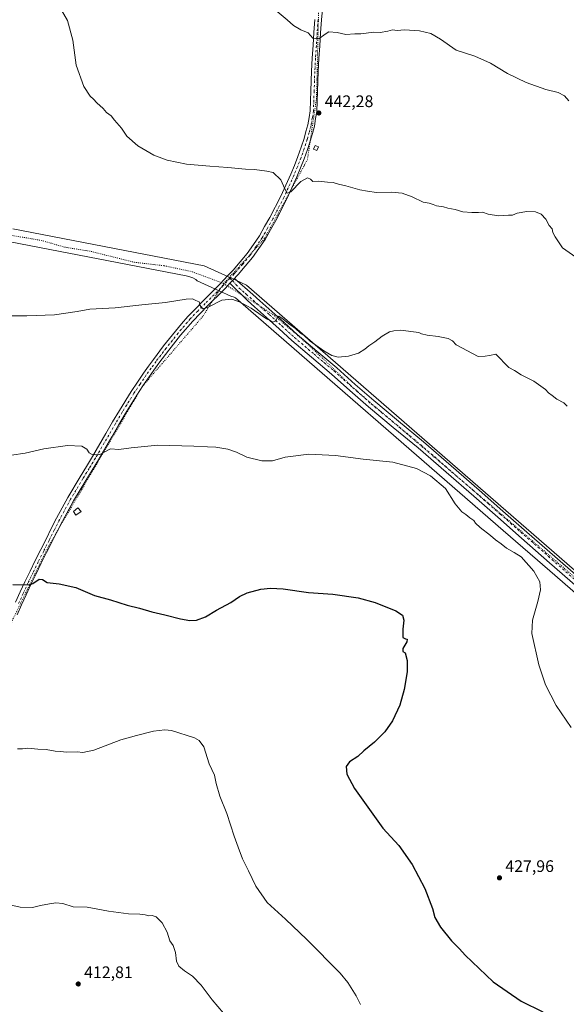
# Model space of a CAD drawing. Units: metres. Extents: x 580560 to 584044, y 4694197 to 4696552.
# Drawn here: x 581338 to 581666, y 4695647 to 4696238 of the extents above; entities that cross this region are included whole.
import ezdxf

# ---------------------------------------------------------------- set-up
doc = ezdxf.new("R2010")
doc.units = ezdxf.units.M
doc.header["$MEASUREMENT"] = 0
doc.linetypes.add('DGN Style 4', pattern=[2.6384748266838614, 1.318413404963828, -0.6592067024819142, 0.001648016756204785, -0.6592067024819142])
doc.linetypes.add('DGN Style 5', pattern=[1.1536117293433497, 0.4944050268614355, -0.6592067024819142])
for name, color, linetype, lineweight in [('Curva de nivel maestra', 30, 'Continuous', 30), ('Curva de nivel normal', 30, 'Continuous', 0), ('Edificación Cxs', 1, 'Continuous', 13), ('Edificación ligera Cxs', 1, 'Continuous', 0), ('Pista no pavimentada Cxs', 111, 'Continuous', 0), ('Pista no pavimentada eje', 91, 'DGN Style 4', 0), ('Pista pavimentada Cxs', 135, 'Continuous', 0), ('Pista pavimentada eje', 135, 'DGN Style 4', 0), ('Punto de cota en terreno', 7, 'Continuous', 0), ('Rótulo de punto de cota en terreno', 7, 'Continuous', 0), ('Suelo desnudo CxS', 253, 'Continuous', 0), ('Vía pecuaria CxS', 92, 'Continuous', 13), ('Vía pecuaria eje', 92, 'DGN Style 5', 0)]:
    doc.layers.add(name, color=color, linetype=linetype, lineweight=lineweight)
doc.styles.add('Style-Arial', font='txt')

# ---------------------------------------------------------------- blocks, each defined once
blk = doc.blocks.new('5PATER')
at = {"layer": 'Suelo desnudo CxS', "linetype": 'Continuous', "lineweight": 0}
h = blk.add_hatch(color=51, dxfattribs=at)
edge = h.paths.add_edge_path()
edge.add_ellipse((0, 0), major_axis=(-0.1095731443231308, -0.1110710700762829), ratio=0.9994222409660322, start_angle=0, end_angle=360)

msp = doc.modelspace()

# ---------------------------------------------------------------- linework, layer by layer
at = {"layer": 'Curva de nivel maestra', "color": 30, "linetype": 'Continuous', "lineweight": 30, "elevation": 425, "flags": 128}
msp.add_lwpolyline([(581334.0899999999, 4695899.1501), (581343.6299999999, 4695898.840100001), (581346.0999999996, 4695899.7401), (581349.7400000002, 4695902.280099999), (581351.79, 4695902.110099999), (581354.6200000001, 4695900.300100001), (581361.9000000004, 4695899.530099999), (581371.8200000003, 4695897.360099999), (581382.9800000004, 4695892.5701), (581392.5499999998, 4695889.890100001), (581402.5899999999, 4695886.7401), (581409.9000000004, 4695884.890100001), (581417.4199999999, 4695882.7601), (581425.2400000002, 4695880.9801), (581434.5800000001, 4695878.4801), (581440.2199999997, 4695877.440099999), (581444.0800000001, 4695877.6801), (581449.5899999999, 4695879.600099999), (581456.2599999999, 4695883.720100001), (581464.6799999997, 4695888.360099999), (581469.8799999999, 4695891.9901), (581474.4699999997, 4695894.1601), (581482.6699999999, 4695896.2301), (581488.5300000003, 4695896.9801), (581496.0800000001, 4695896.4001), (581511.3499999996, 4695894.290100001), (581525.9199999999, 4695893.380100001), (581541.0300000003, 4695891.0601), (581551.2599999999, 4695888.350099999), (581563.6100000005, 4695883.360099999), (581567.7800000003, 4695880.640100001), (581568.54, 4695877.7401), (581567.79, 4695872.3201), (581567.8700000001, 4695867.290100001), (581569.5599999996, 4695866.460100001), (581570.5700000003, 4695866.2501), (581570.2000000002, 4695864.7601), (581567.8099999996, 4695860.640100001), (581567.8399999999, 4695858.920100001), (581569.2599999999, 4695858.090100001), (581570.4500000002, 4695853.5701), (581570.5300000003, 4695846.790100001), (581568.7599999999, 4695836.1801), (581566.04, 4695826.790100001), (581561.7400000002, 4695817.2401), (581557.1600000003, 4695810.670100001), (581550.8799999999, 4695804.4901), (581544.5, 4695799.2301), (581540.8499999996, 4695795.960100001), (581535.9600000001, 4695792.6501), (581533.8099999996, 4695789.970100001), (581534.2100000001, 4695785.300100001), (581538.8899999997, 4695776.640100001), (581555.8799999999, 4695752.960100001), (581565.4000000004, 4695742.4801), (581573.4000000004, 4695731.140100001), (581581, 4695716.7501), (581585.6600000003, 4695704.7401), (581587.1600000003, 4695699.2401), (581590.4500000002, 4695693.530099999), (581597, 4695685.420100001), (581601.8700000001, 4695680.620100001), (581605.3099999996, 4695676.7301), (581622.0999999996, 4695660.720100001), (581638.7599999999, 4695649.220100001), (581651.7400000002, 4695642.8201)], dxfattribs=at)
at = {"layer": 'Curva de nivel normal', "color": 30, "linetype": 'Continuous', "lineweight": 0, "flags": 128}
for points, elevation in [([(581361.75, 4696245.9901), (581366.8799999999, 4696237.340100001), (581369.9600000001, 4696225.620100001), (581372.0700000003, 4696210.6601), (581376.6500000004, 4696197.860099999), (581380.4199999999, 4696192.110099999), (581382.3799999999, 4696190.190099999), (581384.3099999996, 4696188.0001), (581388.1900000004, 4696184.6601), (581390.1600000003, 4696182.3301), (581393.04, 4696180.3301), (581395.0800000001, 4696177.700099999), (581399.1799999997, 4696172.8101), (581402.4199999999, 4696168.030099999), (581409.0899999999, 4696162.280099999), (581418.6399999997, 4696156.710100001), (581426.6399999997, 4696153.720100001), (581438.25, 4696151.2301), (581452.2199999997, 4696149.960100001), (581462.9400000004, 4696149.340100001), (581473.5999999996, 4696148.340100001), (581478.8799999999, 4696148.0101), (581486.2599999999, 4696147.030099999), (581490.2199999997, 4696146.1801), (581494.6900000004, 4696141.890100001), (581497.0700000003, 4696136.4801), (581498.5599999996, 4696133.780099999), (581500.7699999996, 4696134.720100001), (581506.7999999998, 4696140.860099999), (581510.6399999997, 4696143.130100001), (581512.6100000005, 4696142.190099999), (581513.9299999997, 4696140.800100001), (581517.3300000001, 4696141.0701), (581522.6799999997, 4696140.420100001), (581526.0999999996, 4696140.290100001), (581529.4000000004, 4696139.280099999), (581533.6299999999, 4696138.3201), (581542.1699999999, 4696135.890100001), (581546.7699999996, 4696135.0001), (581552.1200000001, 4696134.190099999), (581561.0800000001, 4696134.4901), (581567.4100000003, 4696133.8201), (581573.4800000004, 4696131.550100001), (581580.0199999996, 4696128.380100001), (581583.5999999996, 4696127.8101), (581586.0899999999, 4696127.120100001), (581588.0999999996, 4696126.170100001), (581592.1900000004, 4696125.590100001), (581594.8600000005, 4696124.9001), (581599.3499999996, 4696123.9901), (581603.9199999999, 4696122.700099999), (581609.2599999999, 4696122.1501), (581613.2599999999, 4696122.300100001), (581615.7400000002, 4696122.520099999), (581619.0999999996, 4696121.270099999), (581625.2000000002, 4696120.270099999), (581631.29, 4696120.6801), (581633.7000000002, 4696120.600099999), (581636.4000000004, 4696121.7601), (581642.2199999997, 4696122.870100001), (581647.5099999999, 4696122.5801), (581650.9000000004, 4696121.270099999), (581653.6100000005, 4696118.170100001), (581655.6600000003, 4696114.520099999), (581657.3899999997, 4696112.420100001), (581657.8600000005, 4696110.270099999), (581659.3200000003, 4696107.7301), (581663.5899999999, 4696100.9801), (581671.5800000001, 4696095.540100001)], 440), ([(581491.2800000003, 4696243.8101), (581498.5999999996, 4696237.840100001), (581502.2400000002, 4696234.440099999), (581506.8099999996, 4696231.9001), (581511.1399999997, 4696229.9301), (581513.9199999999, 4696226.8201), (581517.5899999999, 4696226.420100001), (581521.2599999999, 4696229.300100001), (581523.5899999999, 4696230.590100001), (581528.4600000001, 4696230.1801), (581533.7999999998, 4696229.050100001), (581539.1299999999, 4696229.5001), (581542.7400000002, 4696229.4801), (581550.4600000001, 4696230.450099999), (581554.2599999999, 4696230.270099999), (581558.9199999999, 4696231.040100001), (581561.7199999997, 4696231.9001), (581564.4500000002, 4696231.470100001), (581568.9000000004, 4696231.770099999), (581577.9000000004, 4696231.2501), (581584.7599999999, 4696229.6601), (581590.5, 4696226.280099999), (581599.9199999999, 4696219.6601), (581611.0300000003, 4696216.040100001), (581620.5300000003, 4696211.840100001), (581630.7100000001, 4696205.6801), (581641.8499999996, 4696200.2601), (581653.6200000001, 4696196.030099999), (581661.0099999999, 4696194.1801), (581664.7699999996, 4696192.3301), (581667.3200000003, 4696189.2601)], 445), ([(581331.2199999997, 4696060.220100001), (581342.4199999999, 4696060.200099999), (581359.0300000003, 4696060.880100001), (581372.5199999996, 4696062.940099999), (581380.1900000004, 4696064.2601), (581395.4600000001, 4696065.0001), (581411.2999999998, 4696066.8301), (581425.6699999999, 4696068.190099999), (581437.9400000004, 4696070.2601), (581441.8300000001, 4696070.4001), (581443.7599999999, 4696069.520099999), (581445.8600000005, 4696068.710100001), (581446.3200000003, 4696066.420100001), (581447.7000000002, 4696064.530099999), (581451.1600000003, 4696065.520099999), (581459.2599999999, 4696069.670100001), (581465.4299999997, 4696070.170100001), (581470.3799999999, 4696068.450099999), (581476.8499999996, 4696064.920100001), (581483.6200000001, 4696060.360099999), (581486.0700000003, 4696058.4801), (581488.3399999999, 4696057.420100001), (581489.7599999999, 4696056.5001), (581491.5, 4696056.9901), (581492.9100000003, 4696059.670100001), (581493.6299999999, 4696060.130100001), (581496.1500000004, 4696058.220100001), (581499.25, 4696055.6601), (581503.5300000003, 4696052.600099999), (581506.5599999996, 4696049.960100001), (581508.5300000003, 4696048.600099999), (581512.4199999999, 4696045.1601), (581520.5899999999, 4696039.3301), (581525.3399999999, 4696036.4101), (581529.1399999997, 4696035.450099999), (581535.4000000004, 4696036.030099999), (581541.2599999999, 4696037.940099999), (581545.2000000002, 4696040.2601), (581547.5700000003, 4696042.3301), (581551.0099999999, 4696044.6601), (581555.5800000001, 4696048.120100001), (581559.8700000001, 4696050.610099999), (581562.5300000003, 4696051.270099999), (581566.6900000004, 4696051.7601), (581574.2199999997, 4696050.620100001), (581577.5499999998, 4696050.290100001), (581579.04, 4696049.4801), (581582.4199999999, 4696048.620100001), (581589.1699999999, 4696047.940099999), (581595.0300000003, 4696046.6601), (581597.6200000001, 4696045.300100001), (581599.9199999999, 4696042.9101), (581613.0999999996, 4696035.840100001), (581617.1600000003, 4696036.0801), (581619.8700000001, 4696036.4801), (581623.5599999996, 4696037.270099999), (581631.3799999999, 4696029.340100001), (581634.8799999999, 4696027.470100001), (581638.8300000001, 4696024.850099999), (581646.4699999997, 4696021.020099999), (581653.3700000001, 4696016.110099999), (581655.2000000002, 4696013.9901), (581657.4900000002, 4696012.440099999), (581660.2000000002, 4696010.3301), (581664.4100000003, 4696008.1501), (581666.3600000005, 4696006.100099999)], 435), ([(581333.2400000002, 4695976.640100001), (581341.4500000002, 4695977.860099999), (581352.5999999996, 4695980.4101), (581366.8799999999, 4695982.520099999), (581375.3200000003, 4695982.120100001), (581378.3700000001, 4695980.2301), (581379.7699999996, 4695978.040100001), (581381.5999999996, 4695977.140100001), (581383.54, 4695976.9101), (581386.2800000003, 4695977.140100001), (581392.5899999999, 4695980.5101), (581397.6200000001, 4695980.100099999), (581404.9900000002, 4695981.050100001), (581421, 4695982.630100001), (581442.5700000003, 4695982.1601), (581450.8099999996, 4695981.610099999), (581455.7999999998, 4695981.390100001), (581462.8700000001, 4695980.280099999), (581468.1799999997, 4695978.4301), (581474.4199999999, 4695975.530099999), (581483.3200000003, 4695973.3301), (581489.6900000004, 4695973.360099999), (581497.2599999999, 4695975.550100001), (581511.5899999999, 4695977.2601), (581527.5899999999, 4695976.380100001), (581544.0700000003, 4695974.210100001), (581561.8499999996, 4695972.5101), (581576.0700000003, 4695968.620100001), (581584.3799999999, 4695964.360099999), (581593.4000000004, 4695956.620100001), (581599.3600000005, 4695947.4301), (581603.1799999997, 4695942.780099999), (581605.6500000004, 4695941.1601), (581608.0999999996, 4695939.040100001), (581610.4000000004, 4695937.470100001), (581611.4600000001, 4695935.860099999), (581614.2100000001, 4695933.200099999), (581620.4400000004, 4695928.4901), (581623.5300000003, 4695925.850099999), (581626.75, 4695923.5801), (581630.0800000001, 4695920.860099999), (581634.6799999997, 4695918.350099999), (581638.8799999999, 4695915.620100001), (581646.4600000001, 4695907.170100001), (581650, 4695900.6601), (581650.3799999999, 4695895.950099999), (581648.7999999998, 4695888.8201), (581645.5899999999, 4695877.630100001), (581645.2000000002, 4695869.6501), (581649.4400000004, 4695850.880100001), (581653.4900000002, 4695838.9001), (581659.7699999996, 4695826.450099999), (581668.7300000004, 4695813.2601)], 430), ([(581336.8700000001, 4695800.610099999), (581339.7999999998, 4695800.540100001), (581343.1100000005, 4695800.8201), (581349.0800000001, 4695800.380100001), (581354.0899999999, 4695800.130100001), (581359.3399999999, 4695799.0801), (581362.4500000002, 4695798.860099999), (581366.3799999999, 4695798.550100001), (581372.5999999996, 4695798.690099999), (581375.9299999997, 4695798.280099999), (581382.5999999996, 4695799.780099999), (581398.8600000005, 4695805.860099999), (581408.2199999997, 4695808.440099999), (581418.3600000005, 4695811.1601), (581425.1100000005, 4695811.960100001), (581429.1299999999, 4695811.520099999), (581443.0599999996, 4695807.140100001), (581445.7800000003, 4695805.610099999), (581448.4800000004, 4695801.630100001), (581451.8200000003, 4695791.5701), (581455, 4695784.7501), (581455.9600000001, 4695779.720100001), (581458.1399999997, 4695772.220100001), (581462.29, 4695761.700099999), (581466.6600000003, 4695748.1801), (581469.1299999999, 4695741.610099999), (581471.7599999999, 4695734.600099999), (581475.2800000003, 4695727.360099999), (581479.6900000004, 4695718.100099999), (581486.5999999996, 4695708.300100001), (581497.4800000004, 4695698.370100001), (581510.2699999996, 4695686.110099999), (581530.3399999999, 4695666.030099999), (581534.9699999997, 4695660.2501), (581539.8399999999, 4695652.340100001), (581542.5899999999, 4695647.100099999)], 420), ([(581326.9299999997, 4695708.040100001), (581338.4100000003, 4695705.590100001), (581345.9000000004, 4695705.4301), (581350.5499999998, 4695706.620100001), (581356.0300000003, 4695707.440099999), (581359.7699999996, 4695708.1801), (581364.0300000003, 4695707.770099999), (581370.3099999996, 4695705.710100001), (581378.6900000004, 4695705.520099999), (581391.4199999999, 4695703.1601), (581403.4000000004, 4695701.5701), (581410.1799999997, 4695701.390100001), (581413.4500000002, 4695700.970100001), (581415.5899999999, 4695700.280099999), (581417.5899999999, 4695700.4901), (581419.9400000004, 4695699.7501), (581423.5800000001, 4695696.090100001), (581426.6399999997, 4695690.440099999), (581428.2400000002, 4695685.420100001), (581430.1600000003, 4695682.5701), (581431.6699999999, 4695678.340100001), (581432.2300000004, 4695673.0601), (581433.6299999999, 4695670.1801), (581436.9400000004, 4695667.4101), (581441.7400000002, 4695664.1601), (581446.9900000002, 4695658.7401), (581453.4800000004, 4695649.9001), (581460.4400000004, 4695641.860099999)], 415)]:
    msp.add_lwpolyline(points, dxfattribs=dict(at, elevation=elevation))
at = {"layer": 'Edificación Cxs', "color": 1, "linetype": 'Continuous', "lineweight": 13}
msp.add_polyline3d([(581375.0500999996, 4695942.940099999, 428.6306000000041), (581371.8101000004, 4695940.600099999, 428.5008999999991), (581370.3701, 4695942.940099999, 428.6674999999959), (581372.9600999998, 4695945.100099999, 428.7409999999945), (581375.0500999996, 4695942.940099999, 428.6306000000041)], dxfattribs=at)
msp.add_3dface([(581375.0500999996, 4695942.940099999, 428.7409999999945), (581371.8101000004, 4695940.600099999, 428.7409999999945), (581370.3701, 4695942.940099999, 428.7409999999945), (581372.9600999998, 4695945.100099999, 428.7409999999945)], dxfattribs=at)
at = {"layer": 'Edificación ligera Cxs', "color": 1, "linetype": 'Continuous', "lineweight": 0}
msp.add_polyline3d([(581517.2901, 4696161.6801, 441.0342999999993), (581516.3400999998, 4696159.440099999, 440.9541000000027), (581514.3601000002, 4696160.280099999, 441.1122000000032), (581515.3101000004, 4696162.520099999, 441.1983999999939), (581517.2901, 4696161.6801, 441.0342999999993)], dxfattribs=at)
msp.add_3dface([(581517.2901, 4696161.6801, 441.1983999999939), (581516.3400999998, 4696159.440099999, 441.1983999999939), (581514.3601000002, 4696160.280099999, 441.1983999999939), (581515.3101000004, 4696162.520099999, 441.1983999999939)], dxfattribs=at)
at = {"layer": 'Pista no pavimentada Cxs', "color": 111, "linetype": 'Continuous', "lineweight": 0, "extrusion": (-0.730203826289279, 0.6820391225370812, 0.04031138054377471), "elevation": 2778340.372584436, "flags": 128}
msp.add_lwpolyline([(-3828792.968038202, -111652.9283413521), (-3828791.117159869, -111653.0743600411), (-3828788.969697187, -111653.2255829602)], dxfattribs=at)
at = {"layer": 'Pista no pavimentada Cxs', "color": 111, "linetype": 'Continuous', "lineweight": 0}
for points in [[(581672.5900999998, 4695897.460100001, 432.4260000000068), (581655.8400999998, 4695912.170100001, 431.6999000000069), (581639.0800999999, 4695926.870100001, 431.1410999999935), (581624.7500999998, 4695939.450099999, 431.0249999999942), (581610.4101, 4695952.020099999, 431.0026000000071), (581593.7701000003, 4695966.540100001, 431.1915000000009), (581577.0701000001, 4695980.9801, 431.5203000000038), (581562.1801000005, 4695993.360099999, 432.1186000000016), (581547.2701000003, 4696005.720100001, 432.7348999999958), (581536.1601, 4696015.5101, 433.2529000000068), (581525.0701000001, 4696025.340100001, 433.7188000000024), (581513.1401000004, 4696035.380100001, 434.0966000000044), (581501.2600999996, 4696045.5001, 434.457899999994), (581493.6501000002, 4696052.4001, 434.8380000000034), (581486.0601000004, 4696059.3201, 434.9618000000046), (581478.9200999998, 4696065.710100001, 435.2461999999941), (581474.6880999999, 4696069.4211, 435.5356999999931), (581464.2021000005, 4696079.8369, 436.2660000000033), (581465.6723999997, 4696081.402100001, 436.4171000000061), (581466.9401000004, 4696082.750700001, 436.5629999999946), (581477.9709000001, 4696072.979499999, 435.8236000000034), (581482.1300999997, 4696069.3301, 435.5792999999976), (581489.3000999996, 4696062.9101, 435.3451999999961), (581496.9101, 4696055.9801, 435.2277999999933), (581504.4600999998, 4696049.130100001, 434.9709000000003), (581516.2600999996, 4696039.0801, 434.5804999999964), (581528.2301000003, 4696029.0001, 434.2070999999996), (581539.3601000002, 4696019.140100001, 433.7142000000022), (581550.4200999998, 4696009.4001, 433.1049999999959), (581565.2701000003, 4695997.090100001, 432.3693999999959), (581580.2001, 4695984.6801, 431.5620999999956), (581596.9401000004, 4695970.190099999, 431.2553000000044), (581613.6001000004, 4695955.670100001, 431.0304000000033), (581627.9401000004, 4695943.090100001, 430.9921000000032), (581642.2701000003, 4695930.5101, 431.116399999999), (581659.0301000001, 4695915.8101, 431.7967000000062), (581671.5301000001, 4695904.8301, 432.3332999999984)], [(581672.5900999998, 4695897.460100001, 432.4260000000068), (581655.8400999998, 4695912.170100001, 431.6999000000069), (581639.0800999999, 4695926.870100001, 431.1410999999935), (581624.7500999998, 4695939.450099999, 431.0249999999942), (581610.4101, 4695952.020099999, 431.0026000000071), (581593.7701000003, 4695966.540100001, 431.1915000000009), (581577.0701000001, 4695980.9801, 431.5203000000038), (581562.1801000005, 4695993.360099999, 432.1186000000016), (581547.2701000003, 4696005.720100001, 432.7348999999958), (581536.1601, 4696015.5101, 433.2529000000068), (581525.0701000001, 4696025.340100001, 433.7188000000024), (581513.1401000004, 4696035.380100001, 434.0966000000044), (581501.2600999996, 4696045.5001, 434.457899999994), (581493.6501000002, 4696052.4001, 434.8380000000034), (581486.0601000004, 4696059.3201, 434.9618000000046), (581478.9200999998, 4696065.710100001, 435.2461999999941), (581474.6880999999, 4696069.4211, 435.5356999999931), (581464.2021000005, 4696079.8369, 436.2660000000033)], [(581466.9401000004, 4696082.750700001, 436.5629999999946), (581477.9709000001, 4696072.979499999, 435.8236000000034), (581482.1300999997, 4696069.3301, 435.5792999999976), (581489.3000999996, 4696062.9101, 435.3451999999961), (581496.9101, 4696055.9801, 435.2277999999933), (581504.4600999998, 4696049.130100001, 434.9709000000003), (581516.2600999996, 4696039.0801, 434.5804999999964), (581528.2301000003, 4696029.0001, 434.2070999999996), (581539.3601000002, 4696019.140100001, 433.7142000000022), (581550.4200999998, 4696009.4001, 433.1049999999959), (581565.2701000003, 4695997.090100001, 432.3693999999959), (581580.2001, 4695984.6801, 431.5620999999956), (581596.9401000004, 4695970.190099999, 431.2553000000044), (581613.6001000004, 4695955.670100001, 431.0304000000033), (581627.9401000004, 4695943.090100001, 430.9921000000032), (581642.2701000003, 4695930.5101, 431.116399999999), (581659.0301000001, 4695915.8101, 431.7967000000062), (581671.5301000001, 4695904.8301, 432.3332999999984)]]:
    msp.add_polyline3d(points, dxfattribs=at)
at = {"layer": 'Pista no pavimentada eje', "color": 91, "linetype": 'DGN Style 4', "lineweight": 0}
msp.add_polyline3d([(581464.2421000004, 4696082.801100001, 436.4284000000043), (581465.6721000001, 4696081.4023, 436.4171000000061), (581467.8251, 4696079.1501, 436.3371000000043), (581469.7001, 4696076.950099999, 436.1588000000047), (581473.3101000004, 4696073.850099999, 435.8989000000002), (581474.0258999999, 4696073.2279, 435.8488000000071), (581480.5251000002, 4696067.520099999, 435.4116999999969), (581487.6801000005, 4696061.1151, 435.1356999999989), (581491.4851000002, 4696057.6501, 435.0366999999969), (581495.2801000001, 4696054.190099999, 434.9894000000059), (581502.8601000002, 4696047.315099999, 434.6417999999976), (581514.7001, 4696037.2301, 434.2969000000012), (581520.6651, 4696032.210100001, 434.0951999999961), (581526.6501000002, 4696027.170100001, 433.9355999999971), (581532.2150999998, 4696022.2401, 433.6958000000013), (581537.7600999996, 4696017.325099999, 433.459799999997), (581543.2901, 4696012.4551, 433.2125999999989), (581548.8450999996, 4696007.5601, 432.9235000000045), (581563.7251000004, 4695995.225099999, 432.2670999999973), (581578.6350999996, 4695982.8301, 431.6117999999988), (581587.0050999997, 4695975.585100001, 431.3487000000023), (581595.3551000003, 4695968.3651, 431.2877000000008), (581603.6851000004, 4695961.1051, 431.1405999999988), (581612.0050999997, 4695953.845100001, 431.0650000000023), (581619.1750999996, 4695947.5551, 431.0620000000054), (581626.3450999996, 4695941.270099999, 431.0559999999969), (581640.6750999996, 4695928.690099999, 431.1885000000038), (581657.4351000004, 4695913.9901, 431.7462999999989), (581672.0601000004, 4695901.145099999, 432.3632999999973)], dxfattribs=at)
at = {"layer": 'Pista pavimentada Cxs', "color": 135, "linetype": 'Continuous', "lineweight": 0, "extrusion": (-0.730203826289279, 0.6820391225370812, 0.04031138054377471), "elevation": 2778340.372584436, "flags": 128}
msp.add_lwpolyline([(-3828792.968038202, -111652.9283413521), (-3828791.117159869, -111653.0743600411), (-3828788.969697187, -111653.2255829602)], dxfattribs=at)
at = {"layer": 'Pista pavimentada Cxs', "color": 135, "linetype": 'Continuous', "lineweight": 0}
for points in [[(581520.4546999997, 4696252.745100001, 446.8423000000039), (581519.0736999996, 4696237.770099999, 445.7777999999962), (581518.5455, 4696230.019300001, 445.2526000000071), (581518.0208999999, 4696222.287500001, 444.7716999999975), (581517.5565, 4696214.555299999, 444.1901000000071), (581517.0931000002, 4696206.807499999, 443.6487000000052), (581516.7039000001, 4696194.994899999, 443.0246000000043), (581516.2543000003, 4696182.893100001, 442.3344999999972), (581515.5862999996, 4696178.612299999, 442.1165000000037), (581514.8831000002, 4696174.0855, 441.8810999999987), (581513.6564999997, 4696169.702299999, 441.7051000000066), (581512.5018999996, 4696165.555299999, 441.5432000000001), (581510.6394999997, 4696160.064099999, 441.1944999999978), (581508.7474999996, 4696154.4583, 440.9575999999943), (581506.5573000005, 4696148.983100001, 440.6981999999989), (581504.4130999995, 4696143.6099, 440.3709999999992), (581498.3038999997, 4696130.374700001, 439.7446999999956), (581491.6778999995, 4696117.4297, 439.0877000000037), (581488.5290999999, 4696111.8213, 438.7599999999948), (581485.2893000003, 4696106.0463, 438.3705999999948), (581481.6167000001, 4696100.715100001, 438.0288), (581477.8119000001, 4696095.198100001, 437.6270999999979), (581473.3879000006, 4696090.037699999, 437.1613000000071), (581469.1019000001, 4696085.046499999, 436.729800000001), (581468.2358999997, 4696084.128699999, 436.664499999999), (581466.9401000004, 4696082.750700001, 436.5629999999946), (581465.6723999997, 4696081.402100001, 436.4171000000061), (581464.2021000005, 4696079.8369, 436.2660000000033), (581461.4791000001, 4696076.937100001, 435.9942000000011), (581460.0607000003, 4696075.4221, 435.8021000000008), (581450.8601000002, 4696066.271700001, 434.9856), (581446.4101, 4696061.721899999, 434.6818000000058), (581441.9373000005, 4696057.145099999, 434.4606000000058), (581434.6448999997, 4696048.609300001, 433.9247000000032), (581427.6195, 4696039.732899999, 433.4538999999932), (581421.5519000003, 4696031.7741, 433.0209000000032), (581418.6523000002, 4696027.750299999, 432.8016000000061), (581415.7169000005, 4696023.682499999, 432.5415000000066), (581412.0506999996, 4696018.215700001, 432.2167000000045), (581408.3394999999, 4696012.6885, 431.9107999999979), (581401.3387000002, 4696001.4485, 431.2584000000061), (581397.3435000004, 4695994.5789, 430.9015000000073), (581393.3438999997, 4695987.7147, 430.5783999999985), (581385.3130999999, 4695973.881100001, 429.8359999999957), (581381.5311000004, 4695967.6963, 429.5507999999973), (581377.7708999999, 4695961.554099999, 429.2128999999986), (581370.4197000006, 4695949.282099999, 428.5792999999976), (581363.8378999997, 4695937.039100001, 427.7403000000049), (581360.6738999998, 4695930.8007, 427.2307000000001), (581357.5157000005, 4695924.569300001, 426.8439000000071), (581354.3173000002, 4695918.1975, 426.3165000000009), (581351.1129000001, 4695911.818499999, 425.9155000000028), (581348.0087000001, 4695905.440300001, 425.4682999999932), (581344.8932999996, 4695899.030300001, 425.010500000004), (581342.1026999997, 4695892.955499999, 424.715400000001), (581339.3219, 4695886.894900001, 424.2660000000033), (581336.6010999996, 4695880.8091, 423.866200000004)], [(581520.4546999997, 4696252.745100001, 446.8423000000039), (581519.0736999996, 4696237.770099999, 445.7777999999962), (581518.5455, 4696230.019300001, 445.2526000000071), (581518.0208999999, 4696222.287500001, 444.7716999999975), (581517.5565, 4696214.555299999, 444.1901000000071), (581517.0931000002, 4696206.807499999, 443.6487000000052), (581516.7039000001, 4696194.994899999, 443.0246000000043), (581516.2543000003, 4696182.893100001, 442.3344999999972), (581515.5862999996, 4696178.612299999, 442.1165000000037), (581514.8831000002, 4696174.0855, 441.8810999999987), (581513.6564999997, 4696169.702299999, 441.7051000000066), (581512.5018999996, 4696165.555299999, 441.5432000000001), (581510.6394999997, 4696160.064099999, 441.1944999999978), (581508.7474999996, 4696154.4583, 440.9575999999943), (581506.5573000005, 4696148.983100001, 440.6981999999989), (581504.4130999995, 4696143.6099, 440.3709999999992), (581498.3038999997, 4696130.374700001, 439.7446999999956), (581491.6778999995, 4696117.4297, 439.0877000000037), (581488.5290999999, 4696111.8213, 438.7599999999948), (581485.2893000003, 4696106.0463, 438.3705999999948), (581481.6167000001, 4696100.715100001, 438.0288), (581477.8119000001, 4696095.198100001, 437.6270999999979), (581473.3879000006, 4696090.037699999, 437.1613000000071), (581469.1019000001, 4696085.046499999, 436.729800000001), (581468.2358999997, 4696084.128699999, 436.664499999999), (581466.9401000004, 4696082.750700001, 436.5629999999946)], [(581335.6781000001, 4695888.545299999, 424.3751000000047), (581338.4675000003, 4695894.624500001, 424.7422999999981), (581341.2767000003, 4695900.739700001, 425.1517000000022), (581344.4115000004, 4695907.1897, 425.5791999999929), (581347.5273000002, 4695913.591499999, 426.0256999999983), (581350.7427000003, 4695919.992500001, 426.4551999999967), (581353.9442999996, 4695926.3707, 426.8628999999929), (581357.1063000001, 4695932.6095, 427.298299999995), (581360.2921000002, 4695938.891100001, 427.7406999999948), (581366.9404999996, 4695951.257900001, 428.5170999999973), (581374.3492999999, 4695963.6261, 429.2167000000045), (581378.1190999999, 4695969.7839, 429.6061000000045), (581381.8768999996, 4695975.929099999, 429.9513000000007), (581389.8860999999, 4695989.725500001, 430.6089999999967), (581393.8865, 4695996.5913, 430.9563000000053), (581397.9112999998, 4696003.511700001, 431.3908999999985), (581404.9804999996, 4696014.861500001, 432.0672999999952), (581408.7292999999, 4696020.444499999, 432.3188999999985), (581412.4331, 4696025.967499999, 432.6195000000008), (581415.4079, 4696030.0899, 432.8395000000019), (581418.3381000003, 4696034.156099999, 433.0620000000054), (581424.4606999997, 4696042.187100001, 433.5249999999942), (581431.5553000001, 4696051.150900001, 434.0363000000071), (581435.2244999995, 4696055.4441, 434.2823000000063), (581438.9826999997, 4696059.844900001, 434.5546000000032), (581443.5499, 4696064.518300001, 434.8462), (581448.0198999997, 4696069.088300001, 435.1904000000068), (581457.1895000003, 4696078.207900001, 435.9161000000022), (581458.5610999997, 4696079.6731, 436.0429000000004), (581462.7843000004, 4696084.170299999, 436.4431000000041), (581465.3240999999, 4696086.871300001, 436.7060000000056), (581466.1283, 4696087.7235, 436.7796999999992), (581470.3520999998, 4696092.642300001, 437.2338000000018), (581474.6382999998, 4696097.642100001, 437.6647999999987), (581478.3233000003, 4696102.985099999, 438.0463000000018), (581481.8909, 4696108.163899999, 438.4401000000071), (581485.0409000004, 4696113.778899999, 438.7715999999928), (581488.1523000002, 4696119.320499999, 439.0770000000048), (581494.7062999997, 4696132.125299999, 439.7332000000025), (581500.7370999996, 4696145.190300001, 440.3794999999955), (581502.8426999999, 4696150.4671, 440.6769999999961), (581504.9927000003, 4696155.841700001, 440.9481999999989), (581506.8504999997, 4696161.346100001, 441.1797999999981), (581508.6781000001, 4696166.7349, 441.4057999999932), (581509.8037, 4696170.7777, 441.6187000000064), (581510.9671, 4696174.9345, 441.8652000000002), (581511.6338999998, 4696179.227700001, 442.103099999993), (581512.2659, 4696183.277100001, 442.3462), (581512.7062999997, 4696195.1351, 442.9562000000006), (581513.0970999999, 4696206.992699999, 443.6343000000052), (581513.5636999998, 4696214.794700001, 444.1552999999985), (581514.0290999999, 4696222.5427, 444.7186999999976), (581514.5547000002, 4696230.2907, 445.224000000002), (581515.0862999996, 4696238.0899, 445.7682999999961)], [(581335.6781000001, 4695888.545299999, 424.3751000000047), (581338.4675000003, 4695894.624500001, 424.7422999999981), (581341.2767000003, 4695900.739700001, 425.1517000000022), (581344.4115000004, 4695907.1897, 425.5791999999929), (581347.5273000002, 4695913.591499999, 426.0256999999983), (581350.7427000003, 4695919.992500001, 426.4551999999967), (581353.9442999996, 4695926.3707, 426.8628999999929), (581357.1063000001, 4695932.6095, 427.298299999995), (581360.2921000002, 4695938.891100001, 427.7406999999948), (581366.9404999996, 4695951.257900001, 428.5170999999973), (581374.3492999999, 4695963.6261, 429.2167000000045), (581378.1190999999, 4695969.7839, 429.6061000000045), (581381.8768999996, 4695975.929099999, 429.9513000000007), (581389.8860999999, 4695989.725500001, 430.6089999999967), (581393.8865, 4695996.5913, 430.9563000000053), (581397.9112999998, 4696003.511700001, 431.3908999999985), (581404.9804999996, 4696014.861500001, 432.0672999999952), (581408.7292999999, 4696020.444499999, 432.3188999999985), (581412.4331, 4696025.967499999, 432.6195000000008), (581415.4079, 4696030.0899, 432.8395000000019), (581418.3381000003, 4696034.156099999, 433.0620000000054), (581424.4606999997, 4696042.187100001, 433.5249999999942), (581431.5553000001, 4696051.150900001, 434.0363000000071), (581435.2244999995, 4696055.4441, 434.2823000000063), (581438.9826999997, 4696059.844900001, 434.5546000000032), (581443.5499, 4696064.518300001, 434.8462), (581448.0198999997, 4696069.088300001, 435.1904000000068), (581457.1895000003, 4696078.207900001, 435.9161000000022), (581458.5610999997, 4696079.6731, 436.0429000000004), (581462.7843000004, 4696084.170299999, 436.4431000000041), (581465.3240999999, 4696086.871300001, 436.7060000000056), (581466.1283, 4696087.7235, 436.7796999999992), (581470.3520999998, 4696092.642300001, 437.2338000000018), (581474.6382999998, 4696097.642100001, 437.6647999999987), (581478.3233000003, 4696102.985099999, 438.0463000000018), (581481.8909, 4696108.163899999, 438.4401000000071), (581485.0409000004, 4696113.778899999, 438.7715999999928), (581488.1523000002, 4696119.320499999, 439.0770000000048), (581494.7062999997, 4696132.125299999, 439.7332000000025), (581500.7370999996, 4696145.190300001, 440.3794999999955), (581502.8426999999, 4696150.4671, 440.6769999999961), (581504.9927000003, 4696155.841700001, 440.9481999999989), (581506.8504999997, 4696161.346100001, 441.1797999999981), (581508.6781000001, 4696166.7349, 441.4057999999932), (581509.8037, 4696170.7777, 441.6187000000064), (581510.9671, 4696174.9345, 441.8652000000002), (581511.6338999998, 4696179.227700001, 442.103099999993), (581512.2659, 4696183.277100001, 442.3462), (581512.7062999997, 4696195.1351, 442.9562000000006), (581513.0970999999, 4696206.992699999, 443.6343000000052), (581513.5636999998, 4696214.794700001, 444.1552999999985), (581514.0290999999, 4696222.5427, 444.7186999999976), (581514.5547000002, 4696230.2907, 445.224000000002), (581515.0862999996, 4696238.0899, 445.7682999999961)], [(581464.2021000005, 4696079.8369, 436.2660000000033), (581461.4791000001, 4696076.937100001, 435.9942000000011), (581460.0607000003, 4696075.4221, 435.8021000000008), (581450.8601000002, 4696066.271700001, 434.9856), (581446.4101, 4696061.721899999, 434.6818000000058), (581441.9373000005, 4696057.145099999, 434.4606000000058), (581434.6448999997, 4696048.609300001, 433.9247000000032), (581427.6195, 4696039.732899999, 433.4538999999932), (581421.5519000003, 4696031.7741, 433.0209000000032), (581418.6523000002, 4696027.750299999, 432.8016000000061), (581415.7169000005, 4696023.682499999, 432.5415000000066), (581412.0506999996, 4696018.215700001, 432.2167000000045), (581408.3394999999, 4696012.6885, 431.9107999999979), (581401.3387000002, 4696001.4485, 431.2584000000061), (581397.3435000004, 4695994.5789, 430.9015000000073), (581393.3438999997, 4695987.7147, 430.5783999999985), (581385.3130999999, 4695973.881100001, 429.8359999999957), (581381.5311000004, 4695967.6963, 429.5507999999973), (581377.7708999999, 4695961.554099999, 429.2128999999986), (581370.4197000006, 4695949.282099999, 428.5792999999976), (581363.8378999997, 4695937.039100001, 427.7403000000049), (581360.6738999998, 4695930.8007, 427.2307000000001), (581357.5157000005, 4695924.569300001, 426.8439000000071), (581354.3173000002, 4695918.1975, 426.3165000000009), (581351.1129000001, 4695911.818499999, 425.9155000000028), (581348.0087000001, 4695905.440300001, 425.4682999999932), (581344.8932999996, 4695899.030300001, 425.010500000004), (581342.1026999997, 4695892.955499999, 424.715400000001), (581339.3219, 4695886.894900001, 424.2660000000033), (581336.6010999996, 4695880.8091, 423.866200000004)]]:
    msp.add_polyline3d(points, dxfattribs=at)
at = {"layer": 'Pista pavimentada eje', "color": 135, "linetype": 'DGN Style 4', "lineweight": 0}
for points in [[(581517.0800999999, 4696237.9301, 445.8588000000018), (581516.5500999996, 4696230.155099999, 445.2859999999928), (581516.0251000002, 4696222.415100001, 444.7691999999952), (581515.5601000004, 4696214.675100001, 444.1742999999988), (581515.0950999996, 4696206.9001, 443.6413999999932), (581514.7050999999, 4696195.065099999, 442.9900999999954), (581514.2600999996, 4696183.085100001, 442.3473999999987), (581513.6101000002, 4696178.920100001, 442.1331999999966), (581512.9250999996, 4696174.5101, 441.9337999999989), (581511.7301000003, 4696170.2401, 441.7209000000003), (581510.5900999998, 4696166.145099999, 441.4826999999932), (581508.7451, 4696160.7051, 441.210699999996), (581506.8701, 4696155.1501, 441.0155999999988), (581504.7001, 4696149.725099999, 440.6959000000061), (581502.5751, 4696144.4001, 440.4649000000064), (581496.5050999997, 4696131.2501, 439.792300000001), (581489.9151, 4696118.3751, 439.0929000000033), (581486.7851, 4696112.800100001, 438.8252000000066), (581483.5900999998, 4696107.1051, 438.4410999999964), (581479.9700999996, 4696101.850099999, 438.0592999999935), (581476.2251000004, 4696096.420100001, 437.6748999999982), (581471.8701, 4696091.340100001, 437.2266999999993), (581467.6151000002, 4696086.3851, 436.7623000000021), (581466.7801000001, 4696085.5001, 436.6891999999935), (581464.2421000004, 4696082.801100001, 436.4284000000043)], [(581464.2421000004, 4696082.801100001, 436.4284000000043), (581460.0201000003, 4696078.3051, 436.0310999999929), (581458.6250999998, 4696076.815099999, 435.8781000000017), (581449.4401000004, 4696067.6801, 435.1263999999938), (581444.9801000003, 4696063.120100001, 434.7921999999963), (581440.4600999998, 4696058.495100001, 434.5280999999959), (581433.1001000004, 4696049.880100001, 434.0265999999974), (581426.0401, 4696040.960100001, 433.5123000000021), (581419.9451000001, 4696032.965100001, 433.0611000000063), (581417.0301000001, 4696028.920100001, 432.8561000000045), (581414.0751, 4696024.825099999, 432.5938000000024), (581410.3901000004, 4696019.3301, 432.2782000000007), (581406.6601, 4696013.7751, 432.0194999999949), (581399.6250999998, 4696002.4801, 431.338699999993), (581395.6151000002, 4695995.585100001, 430.938599999994), (581391.6151000002, 4695988.720100001, 430.6276000000071), (581383.5950999996, 4695974.905099999, 429.915599999993), (581379.8251, 4695968.7401, 429.5834000000032), (581376.0601000004, 4695962.590100001, 429.2348000000056), (581368.6801000005, 4695950.270099999, 428.5406999999978), (581362.0651000004, 4695937.965100001, 427.7551999999997), (581358.8901000004, 4695931.7051, 427.2826999999961), (581355.7301000003, 4695925.470100001, 426.8592000000062), (581352.5301000001, 4695919.095100001, 426.4253999999929), (581349.3201000001, 4695912.7051, 425.9805000000051), (581346.2100999998, 4695906.315099999, 425.5400999999983), (581343.0850999998, 4695899.8851, 425.0951999999961), (581340.2851, 4695893.790100001, 424.7252000000008), (581337.5000999998, 4695887.720100001, 424.3222999999998)]]:
    msp.add_polyline3d(points, dxfattribs=at)
at = {"layer": 'Vía pecuaria CxS', "color": 92, "linetype": 'Continuous', "lineweight": 13}
for points in [[(581334.0549999997, 4696112.377, 438.6983999999939), (581448.7850000003, 4696090.244000001, 436.7225999999937), (581463.2659999998, 4696083.695, 436.4349999999977), (581463.8812999995, 4696083.410800001, 436.4468999999954), (581474.1370000001, 4696078.674000001, 436.2556000000041), (581653.9359999998, 4695922.262, 431.5132000000012), (581675.3250000002, 4695903.655999999, 432.6631000000052), (581735.8679999998, 4695850.987000001, 436.6027999999933), (581754.1469999999, 4695835.085999999, 436.9275999999954), (581758.4780000001, 4695831.513, 437.0231000000058), (581762.1900000004, 4695828.754000001, 437.0495999999985), (581765.4589999998, 4695826.505000001, 437.1958000000013), (581790.2800000003, 4695810.187999999, 437.499100000001), (581865.5180000003, 4695760.725000001, 438.1435999999958), (581881.773, 4695750.038000001, 437.8203999999969), (581885.2410000004, 4695747.853, 437.7976999999955), (581887.7010000005, 4695746.414000001, 437.8196999999927), (581890.2410000004, 4695745.017999999, 437.7949999999983), (582007.994, 4695682.425000001, 438.6350999999996), (582192.1880000001, 4695584.515000001, 439.1450000000041)], [(581334.0549999997, 4696112.377, 438.6983999999939), (581448.7850000003, 4696090.244000001, 436.7225999999937), (581463.2659999998, 4696083.695, 436.4349999999977), (581463.8812999995, 4696083.410800001, 436.4468999999954), (581474.1370000001, 4696078.674000001, 436.2556000000041), (581653.9359999998, 4695922.262, 431.5132000000012), (581675.3250000002, 4695903.655999999, 432.6631000000052), (581735.8679999998, 4695850.987000001, 436.6027999999933), (581754.1469999999, 4695835.085999999, 436.9275999999954), (581758.4780000001, 4695831.513, 437.0231000000058), (581762.1900000004, 4695828.754000001, 437.0495999999985), (581765.4589999998, 4695826.505000001, 437.1958000000013), (581790.2800000003, 4695810.187999999, 437.499100000001), (581865.5180000003, 4695760.725000001, 438.1435999999958), (581881.773, 4695750.038000001, 437.8203999999969), (581885.2410000004, 4695747.853, 437.7976999999955), (581887.7010000005, 4695746.414000001, 437.8196999999927), (581890.2410000004, 4695745.017999999, 437.7949999999983), (582007.994, 4695682.425000001, 438.6350999999996), (582192.1880000001, 4695584.515000001, 439.1450000000041)], [(582116.0870000003, 4695613.642000001, 438.7899999999936), (581982.0750000002, 4695684.878000001, 437.4459999999963), (581885.6770000001, 4695736.119000001, 436.6842999999935), (581882.767, 4695737.715, 436.6912000000011), (581880.0489999996, 4695739.305000001, 436.7121999999945), (581876.3609999996, 4695741.629000001, 436.817200000005), (581759.909, 4695818.187000001, 436.3353000000062), (581757.3399999999, 4695819.926000001, 436.2489999999962), (581754.7920000004, 4695821.755000001, 436.255799999999), (581752.2699999996, 4695823.671, 436.2069000000047), (581747.682, 4695827.454, 436.1785999999993), (581655.9869999997, 4695907.225000001, 431.4948000000004), (581628.1380000003, 4695931.448999999, 430.7758999999933), (581467.573, 4696071.130000001, 435.5678000000044), (581466.6960000005, 4696071.517000001, 435.588699999993), (581464.6950000003, 4696072.130999999, 435.5749999999971), (581457.7171, 4696075.3433, 435.7504000000045), (581455.5779999997, 4696076.328000001, 435.7842999999993), (581444.4960000003, 4696081.32, 435.9244000000036), (581443.7800000003, 4696081.987000001, 435.9857000000048), (581442.0520000001, 4696082.994000001, 436.0893999999971), (581440.1950000003, 4696083.654999999, 436.1729999999953), (581437.9709999999, 4696084.180000001, 436.2477999999974), (581332.3839999996, 4696104.552999999, 438.2201999999961)], [(582116.0870000003, 4695613.642000001, 438.7899999999936), (581982.0750000002, 4695684.878000001, 437.4459999999963), (581885.6770000001, 4695736.119000001, 436.6842999999935), (581882.767, 4695737.715, 436.6912000000011), (581880.0489999996, 4695739.305000001, 436.7121999999945), (581876.3609999996, 4695741.629000001, 436.817200000005), (581759.909, 4695818.187000001, 436.3353000000062), (581757.3399999999, 4695819.926000001, 436.2489999999962), (581754.7920000004, 4695821.755000001, 436.255799999999), (581752.2699999996, 4695823.671, 436.2069000000047), (581747.682, 4695827.454, 436.1785999999993), (581655.9869999997, 4695907.225000001, 431.4948000000004), (581628.1380000003, 4695931.448999999, 430.7758999999933), (581467.573, 4696071.130000001, 435.5678000000044), (581466.6960000005, 4696071.517000001, 435.588699999993), (581464.6950000003, 4696072.130999999, 435.5749999999971), (581457.7171, 4696075.3433, 435.7504000000045), (581455.5779999997, 4696076.328000001, 435.7842999999993), (581444.4960000003, 4696081.32, 435.9244000000036), (581443.7800000003, 4696081.987000001, 435.9857000000048), (581442.0520000001, 4696082.994000001, 436.0893999999971), (581440.1950000003, 4696083.654999999, 436.1729999999953), (581437.9709999999, 4696084.180000001, 436.2477999999974), (581332.3839999996, 4696104.552999999, 438.2201999999961)]]:
    msp.add_polyline3d(points, dxfattribs=at)
at = {"layer": 'Vía pecuaria eje', "color": 92, "linetype": 'DGN Style 5', "lineweight": 0}
for points in [[(581692.8461999996, 4696524.4484, 449.3473999999987), (581689.2233999996, 4696519.51, 449.2323999999935), (581675.7505999999, 4696501.853599999, 449.2635000000009), (581658.3393999999, 4696476.8421, 449.1891999999935), (581640.0283000004, 4696448.3684, 450.0399000000034), (581586.6542999997, 4696369.599199999, 453.4351000000024), (581524.2609000001, 4696285.5339, 449.2157000000007), (581517.4786, 4696247.568700001, 446.5736999999936), (581516.1213999996, 4696190.6207, 442.7822000000015), (581510.6956000002, 4696154.011399999, 440.828999999998), (581484.9242000004, 4696106.5551, 438.4110999999976), (581463.8812999995, 4696083.410800001, 436.4468999999954), (581460.4241000004, 4696079.6084, 436.1119000000036)], [(580933.6878000004, 4696256.955900001, 421.061600000001), (581009.3645000001, 4696220.128000001, 428.7522999999928), (581060.1421999997, 4696191.001700001, 429.9637999999978), (581120.5014000004, 4696180.5261, 434.0837999999931), (581139.7856999999, 4696171.205700001, 434.9358999999968), (581178.7855000002, 4696158.2053, 436.109500000006), (581214.0429999996, 4696146.947100001, 437.3185999999987), (581251.0428999999, 4696134.946699999, 438.0880000000034), (581281.0380999995, 4696125.532000001, 438.4535000000033), (581308.3601000002, 4696115.221799999, 438.5834999999934), (581328.2142000003, 4696109.369899999, 438.5917999999947), (581351.1232000003, 4696105.4812, 438.4250999999931), (581365.1232000003, 4696101.481100001, 438.1539000000049), (581380.9500000002, 4696098.894300001, 438.0405000000028), (581406.9378000004, 4696092.376499999, 437.4339999999939), (581424.6711999997, 4696090.309, 437.0072999999975), (581441.7112999996, 4696086.7225, 436.4118000000017), (581460.4241000004, 4696079.6084, 436.1119000000036)], [(581460.4241000004, 4696079.6084, 436.1119000000036), (581457.7171, 4696075.3433, 435.7504000000045), (581447.9138000002, 4696059.897, 434.4458000000013), (581411.8143999996, 4696018.0384, 432.2065000000002), (581355.5850000001, 4695922.426000001, 426.6588000000047), (581304.0421000002, 4695816.665999999, 420.6172999999981), (581270.5820000004, 4695760.375299999, 416.7934999999998)], [(581460.4241000004, 4696079.6084, 436.1119000000036), (581479.9321, 4696067.485400001, 435.4088000000047), (581489.7976000002, 4696061.209100001, 435.2526000000071), (581506.8376000002, 4696046.864, 434.854800000001), (581520.2901999997, 4696034.312100001, 434.3132000000041), (581540.9175000004, 4696014.5876, 433.3635999999969), (581626.1176000005, 4695941.965600001, 431.0529999999999), (581689.7933, 4695887.275, 433.6897000000026), (581739.1196999997, 4695840.6534, 436.2449000000051), (581800.4231000004, 4695799.3259, 437.4176000000007), (581821.0505999997, 4695785.877400001, 437.5298999999941), (581843.4716999996, 4695771.532199999, 437.5503000000026), (581860.5118000006, 4695760.773399999, 437.5553999999975), (581883.8296999997, 4695744.6351, 437.5175000000018), (581899.9730000002, 4695736.5658, 437.4244999999937), (581914.8984000003, 4695727.2711, 437.1791999999987), (581927.1623999998, 4695720.545700001, 437.220100000006), (581939.4264000002, 4695713.028999999, 437.1062999999995), (581954.8552999999, 4695705.116800001, 437.2073999999994), (581966.8095000006, 4695698.033199999, 437.485799999995), (581980.8093999998, 4695689.033, 437.7657999999938), (581998.3728, 4695681.380000001, 438.2881000000052), (582017.3622000003, 4695672.280900001, 438.8500000000058)]]:
    msp.add_polyline3d(points, dxfattribs=at)

# ---------------------------------------------------------------- block references
at = {"layer": 'Punto de cota en terreno', "color": 7, "linetype": 'Continuous', "lineweight": 0, "xscale": 10, "yscale": 10, "zscale": 10}
for p in [(581517.5300000003, 4696181.949999999, 442.2799999999989), (581625.8200000003, 4695723.119999999, 427.9600000000065), (581373.2699999996, 4695659.460000001, 412.8099999999977)]:
    msp.add_blockref('5PATER', p, dxfattribs=at)

# ---------------------------------------------------------------- texts
at = {"layer": 'Rótulo de punto de cota en terreno', "color": 7, "linetype": 'Continuous', "lineweight": 0, "style": 'Style-Arial'}
for s, p in [('442,28', (581521.0577999996, 4696185.477800001)), ('427,96', (581629.3477999996, 4695726.647800001)), ('412,81', (581376.7977999998, 4695662.9878))]:
    msp.add_text(s, height=7.000000000000002, dxfattribs=at).set_placement(p)

doc.saveas('drawing.dxf')
